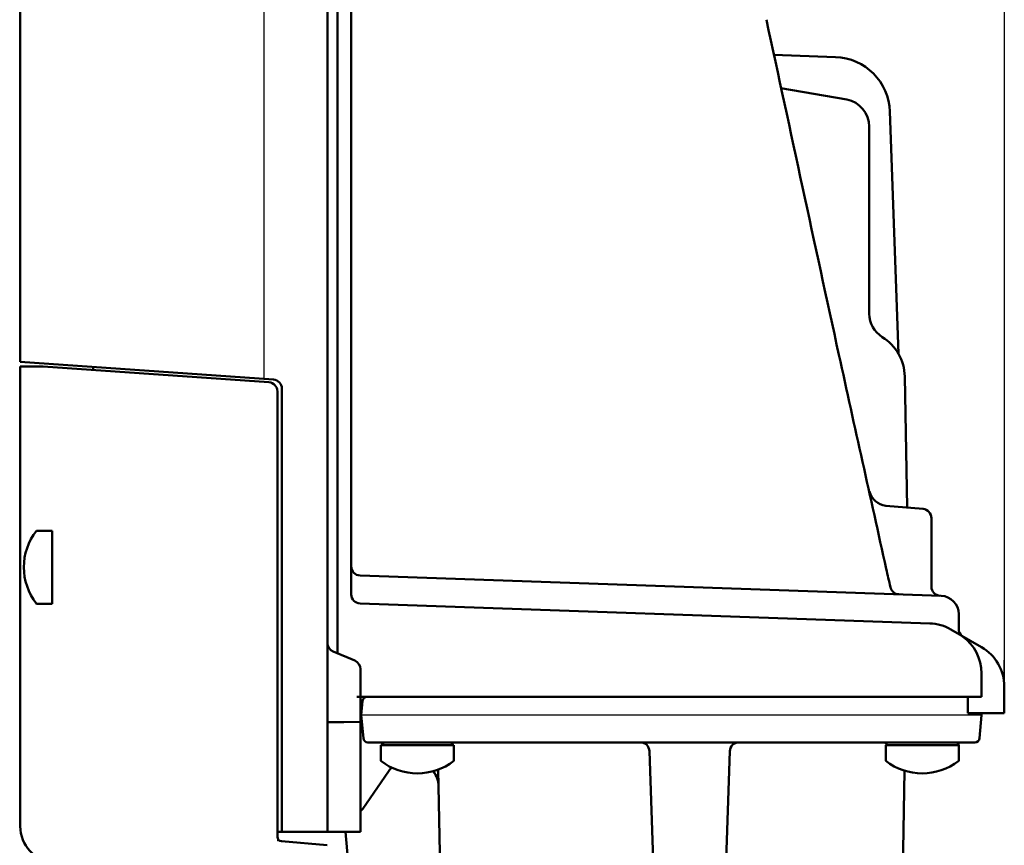
# Model space of a CAD drawing. Units: millimetres. Extents: x 0 to 600, y -1 to 424.
# Drawn here: x 267 to 375, y 57 to 147 of the extents above; entities that cross this region are included whole.
import ezdxf

# ---------------------------------------------------------------- set-up
doc = ezdxf.new("R2010")
doc.units = ezdxf.units.MM
doc.header["$LTSCALE"] = 0.259843
for name, color, linetype in [('NoLayerName_001', 7, 'Continuous'), ('NoLayerName_008', 7, 'Continuous'), ('NoLayerName_013', 7, 'Continuous')]:
    doc.layers.add(name, color=color, linetype=linetype)
doc.styles.get("Standard").update_dxf_attribs({"font": 'txt', "bigfont": 'extfont2'})
doc.dimstyles.get("Standard").update_dxf_attribs({"dimtxt": 2.5, "dimasz": 2.5, "dimexe": 1.25, "dimexo": 0.625, "dimtad": 1, "dimzin": 0, "dimdsep": 46, "dimtxsty": 'Standard', "dimcen": 2.5, "dimadec": 0, "dimazin": 0, "dimtfac": 0.75, "dimtmove": 0, "dimatfit": 3, "dimfxl": 1, "dimarcsym": 0})

# ---------------------------------------------------------------- blocks, each defined once
blk = doc.blocks.new('_OPEN30')
at = {"color": 0, "linetype": 'ByBlock', "lineweight": -2}
for p, q in [((-1, 0.267949), (0, 0)), ((0, 0), (-1, -0.267949)), ((0, 0), (-1, 0))]:
    blk.add_line(p, q, dxfattribs=at)
blk = doc.blocks.new('*D11')
at = {"layer": 'Defpoints', "color": 0}
for p in [(334.2, 206.58), (334.2, 197.34), (374.7, 74.38)]:
    blk.add_point(p, dxfattribs=at)
at = {"layer": 'NoLayerName_013', "color": 0, "linetype": 'Continuous', "lineweight": 25}
for p, q in [((334.2, 197.97), (334.2, 208.58)), ((374.7, 75.01), (374.7, 208.58)), ((372.7, 206.58), (336.2, 206.58))]:
    blk.add_line(p, q, dxfattribs=at)
at = {"layer": 'NoLayerName_013', "color": 0, "lineweight": 25, "xscale": 2, "yscale": 2, "zscale": 2, "rotation": 180}
blk.add_blockref('_OPEN30', (334.2, 206.58), dxfattribs=at)
at = {"layer": 'NoLayerName_013', "color": 0, "lineweight": 25, "xscale": 2, "yscale": 2, "zscale": 2}
blk.add_blockref('_OPEN30', (374.7, 206.58), dxfattribs=at)
at = {"layer": 'NoLayerName_013', "color": 7, "lineweight": 25, "insert": (354.45, 209.58), "char_height": 4, "attachment_point": 5}
blk.add_mtext('40.5', dxfattribs=at)
blk = doc.blocks.new('*D13')
at = {"layer": 'Defpoints', "color": 0}
for p in [(374.7, 215.15), (266.8, 170.19), (374.7, 74.38)]:
    blk.add_point(p, dxfattribs=at)
at = {"layer": 'NoLayerName_013', "color": 0, "linetype": 'Continuous', "lineweight": 25}
for p, q in [((266.8, 170.82), (266.8, 217.15)), ((374.7, 75.01), (374.7, 217.15)), ((268.8, 215.15), (372.7, 215.15))]:
    blk.add_line(p, q, dxfattribs=at)
at = {"layer": 'NoLayerName_013', "color": 0, "lineweight": 25, "xscale": 2, "yscale": 2, "zscale": 2, "rotation": 180}
blk.add_blockref('_OPEN30', (266.8, 215.15), dxfattribs=at)
at = {"layer": 'NoLayerName_013', "color": 0, "lineweight": 25, "xscale": 2, "yscale": 2, "zscale": 2}
blk.add_blockref('_OPEN30', (374.7, 215.15), dxfattribs=at)
at = {"layer": 'NoLayerName_013', "color": 7, "lineweight": 25, "insert": (320.75, 218.15), "char_height": 4, "attachment_point": 5}
blk.add_mtext('１０８', dxfattribs=at)
blk = doc.blocks.new('JZB_0004')
at = {"layer": 'NoLayerName_013', "color": 7, "linetype": 'Continuous', "lineweight": 50}
for p, q in [((3.1, 8), (1.38, 8)), ((3.1, 0), (3.1, 8)), ((3.1, 0), (1.38, 0))]:
    blk.add_line(p, q, dxfattribs=at)
blk.add_arc((6.5, 4), 6.5, 142.0201, 217.9799, dxfattribs=at)
blk = doc.blocks.new('JZB_0006')
at = {"layer": 'NoLayerName_013', "color": 7, "linetype": 'Continuous', "lineweight": 50}
for p, q in [((0, 3.1), (0, 1.38)), ((8, 3.1), (0, 3.1)), ((8, 3.1), (8, 1.38))]:
    blk.add_line(p, q, dxfattribs=at)
blk.add_arc((4, 6.5), 6.5, 232.0201, 307.9799, dxfattribs=at)
blk = doc.blocks.new('JZB_0007')
at = {"layer": 'NoLayerName_013', "color": 7, "linetype": 'Continuous', "lineweight": 50}
for p, q in [((0, 3.1), (0, 1.38)), ((8, 3.1), (0, 3.1)), ((8, 3.1), (8, 1.38))]:
    blk.add_line(p, q, dxfattribs=at)
blk.add_arc((4, 6.5), 6.5, 232.0201, 307.9799, dxfattribs=at)

msp = doc.modelspace()

# ---------------------------------------------------------------- linework, layer by layer
at = {"layer": 'NoLayerName_001', "color": 1, "linetype": 'Continuous', "lineweight": 50}
for p, q in [((300.4958832, 178.466835), (300.4958832, 58.466835)), ((300.4958832, 178.466835), (300.4958832, 58.466835)), ((300.4958832, 178.466835), (300.4958832, 58.466835)), ((300.4958832, 72.4668363), (300.4958832, 170.9953779)), ((266.7958832, 170.191451), (266.7958832, 109.966835)), ((294.5656397, 108.0249845), (266.7958832, 109.966835)), ((274.7958832, 109.4074205), (274.7958832, 109.0822376)), ((295.4958832, 107.0274204), (295.4958832, 58.466835)), ((295.4958832, 107.0274204), (295.4958832, 58.466835)), ((301.1112679, 78.2104271), (303.4804984, 77.2232481)), ((300.4958832, 58.4668377), (300.4958832, 72.4668363)), ((304.0958831, 70.5107646), (304.0958831, 58.4668377)), ((294.9958832, 58.466835), (300.4958832, 58.466835)), ((294.9958832, 58.466835), (300.4958832, 58.466835)), ((294.9958832, 58.466835), (300.4958832, 58.466835)), ((300.4958832, 58.4668377), (295.4958833, 58.4668377)), ((304.0958831, 58.4668377), (300.4958832, 58.4668377))]:
    msp.add_line(p, q, dxfattribs=at)
at = {"layer": 'NoLayerName_001', "color": 1, "linetype": 'Continuous', "lineweight": 25}
msp.add_line((293.4958832, 177.8544144), (293.4958832, 108.0997891), dxfattribs=at)
at = {"layer": 'NoLayerName_001', "color": 7, "linetype": 'Continuous', "lineweight": 50}
for p, q in [((301.5958818, 78.0085047), (301.5958818, 171.4668348)), ((303.0958823, 157.6370875), (303.0958823, 84.4909121)), ((356.1781905, 143.368609), (349.4412774, 143.6038672)), ((363.0839698, 110.8735102), (362.1580368, 137.3887628)), ((357.8685753, 104.8987973), (357.8786522, 104.8989724)), ((361.7060703, 94.2033896), (365.7830391, 93.846701)), ((366.6958834, 85.3372854), (366.6958834, 92.8505063)), ((366.6958834, 85.3372854), (366.6958834, 92.8505063)), ((367.765683, 84.3342384), (304.0609828, 86.5588556)), ((367.765683, 84.3342384), (304.0609828, 86.5588556)), ((367.765683, 84.3342384), (304.0609828, 86.5588556)), ((304.0609828, 83.4915213), (366.5217995, 81.3103415)), ((304.0609828, 83.4915213), (366.5217995, 81.3103415)), ((369.695884, 82.3354568), (369.695884, 80.6968552)), ((368.8473015, 80.6435144), (372.1958824, 78.7102103)), ((368.847302, 80.6435144), (372.195883, 78.7102103)), ((372.1958811, 75.8234597), (372.1958811, 73.2668343)), ((372.1958816, 75.8234597), (372.1958816, 73.2668343)), ((374.6958824, 74.3800833), (374.6958824, 71.466837)), ((374.695883, 74.3800833), (374.695883, 71.466837)), ((303.695882, 73.2668343), (372.1958811, 73.2668343)), ((303.6958828, 73.2668343), (372.1958816, 73.2668343)), ((304.0958832, 73.2668343), (372.1958811, 73.2668343)), ((370.6958818, 71.466837), (370.6958818, 73.2668343)), ((370.6958823, 71.466837), (370.6958823, 73.2668343)), ((374.6958824, 71.466837), (370.6958818, 71.466837)), ((374.695883, 71.466837), (370.6958823, 71.466837))]:
    msp.add_line(p, q, dxfattribs=at)
at = {"layer": 'NoLayerName_001', "color": 30, "linetype": 'Continuous', "lineweight": 50}
for p, q in [((266.7958832, 109.466835), (269.2958832, 109.466835)), ((266.7958832, 59.0768725), (266.7958832, 109.466835)), ((294.0656397, 107.7347649), (269.2958832, 109.466835)), ((364.0343246, 93.9996937), (363.7837066, 108.3575868)), ((294.9958832, 57.9250006), (294.9958832, 106.7372009)), ((294.9958832, 57.9250006), (294.9958832, 106.7372009)), ((270.2958832, 83.9283336), (270.2958832, 91.0053365)), ((295.4523053, 57.4269033), (300.4541045, 56.9893025))]:
    msp.add_line(p, q, dxfattribs=at)
at = {"layer": 'NoLayerName_001', "color": 8, "linetype": 'Continuous', "lineweight": 25}
for p, q in [((369.6958811, 80.1535868), (372.1958811, 78.7102111)), ((369.6958816, 80.1535868), (372.1958816, 78.7102111)), ((374.6958824, 74.3800833), (374.6958824, 77.2668346)), ((374.695883, 74.3800833), (374.695883, 77.2668346)), ((306.4606364, 68.2406876), (306.4845954, 67.9668343)), ((314.2198419, 68.2406876), (314.1958828, 67.9668343)), ((361.6719238, 68.2406876), (361.6958828, 67.9668343)), ((369.7198419, 68.2406876), (369.6958828, 67.9668343)), ((306.7594948, 67.9668343), (306.4845954, 67.9668343)), ((313.9209835, 67.9668343), (314.1958828, 67.9668343)), ((361.9707822, 67.9668343), (361.6958828, 67.9668343)), ((369.4209835, 67.9668343), (369.6958828, 67.9668343)), ((294.9958832, 57.9250006), (294.9958832, 57.466835)), ((294.9958832, 57.9250006), (294.9958832, 57.466835)), ((295.4523053, 57.4269033), (294.9958832, 57.466835))]:
    msp.add_line(p, q, dxfattribs=at)
at = {"layer": 'NoLayerName_001', "color": 134, "linetype": 'Continuous', "lineweight": 50}
for p, q in [((304.3309284, 72.8104122), (304.1958828, 71.2668343)), ((370.6958818, 73.2668343), (306.8290258, 73.2668343)), ((304.0958832, 70.8936305), (304.1958828, 71.2668343)), ((304.1958828, 71.2668343), (304.4184171, 68.7232564)), ((371.9733486, 68.7232564), (372.1958828, 71.2668343)), ((372.1783849, 71.466837), (372.1958828, 71.2668343)), ((371.4752513, 68.2668343), (304.9165144, 68.2668343)), ((314.2198419, 68.2406876), (314.2221294, 68.2668343)), ((361.6719238, 68.2406876), (361.6696362, 68.2668343)), ((369.7198419, 68.2406876), (369.7221294, 68.2668343)), ((306.7594948, 67.9668343), (313.9209835, 67.9668343)), ((335.7881537, 67.3017338), (336.4458828, 48.4668343)), ((344.603612, 67.3017338), (343.9458828, 48.4668343)), ((361.9707822, 67.9668343), (369.4209835, 67.9668343)), ((304.3504045, 60.9991014), (307.1579437, 65.0700332)), ((312.8650529, 52.1022604), (312.6349411, 65.2853589)), ((363.5267128, 52.1022604), (363.754697, 65.1634645)), ((303.3547467, 48.3796786), (302.4722346, 58.4668377))]:
    msp.add_line(p, q, dxfattribs=at)
at = {"layer": 'NoLayerName_001', "color": 5, "linetype": 'Continuous', "lineweight": 25}
msp.add_line((372.1958828, 71.2668343), (304.1958828, 71.2668343), dxfattribs=at)
at = {"layer": 'NoLayerName_001', "color": 1, "linetype": 'Continuous', "lineweight": 50}
msp.add_lwpolyline([(304.0958831, 70.5107646), (302.2958835, 70.4915197), (300.4958832, 70.4723307)], dxfattribs=at)
at = {"layer": 'NoLayerName_001', "color": 7, "linetype": 'Continuous', "lineweight": 50}
for centre, radius, start, end in [((355.9618136, 137.1723859), 6.2, 2, 88), ((361.8803818, 96.195779), 2, 192.50157306, 265), ((365.6958834, 92.8505063), 1, 0, 85), ((304.0958823, 87.5582464), 1, 180, 268), ((367.6958834, 85.3372854), 1, 180, 268), ((367.6958834, 85.3372854), 1, 180, 268), ((304.0958823, 84.4909121), 1, 180, 268), ((363.1776991, 85.4950639), 1, 192.53641588, 268), ((367.695884, 82.3354568), 2, 0, 88), ((367.695884, 82.3354568), 2, 0, 88), ((366.3473015, 76.3133874), 5, 60, 88), ((366.347302, 76.3133874), 5, 60, 88), ((370.695884, 80.6968552), 1, 180, 234.314637258), ((367.1958811, 75.8234597), 5, 0, 54.314637258), ((367.1958816, 75.8234597), 5, 0, 54.314637258), ((369.6958824, 74.3800833), 5, 0, 60), ((369.695883, 74.3800833), 5, 0, 60)]:
    msp.add_arc(centre, radius, start, end, dxfattribs=at)
at = {"layer": 'NoLayerName_001', "color": 30, "linetype": 'Continuous', "lineweight": 50}
for centre, radius, start, end in [((358.5844986, 108.2668343), 5.2, 1, 58.27932914), ((358.5844986, 108.2668343), 5.2, 1, 58.27932914), ((293.9958832, 106.7372009), 1, 0, 86), ((270.7958832, 59.0768725), 4, 180, 265), ((295.4958832, 57.9250006), 0.5, 180, 265), ((295.4958832, 57.9250006), 0.5, 180, 265)]:
    msp.add_arc(centre, radius, start, end, dxfattribs=at)
at = {"layer": 'NoLayerName_001', "color": 1, "linetype": 'Continuous', "lineweight": 50}
for centre, start, end in [((294.4958832, 107.0274204), 0, 86), ((301.4958832, 79.133504), 180, 247.380144), ((303.0958831, 76.3001712), 0, 67.380144)]:
    msp.add_arc(centre, 1, start, end, dxfattribs=at)
at = {"layer": 'NoLayerName_001', "color": 8, "linetype": 'Continuous', "lineweight": 25}
for centre in [(367.1958811, 75.8234597), (367.1958816, 75.8234597)]:
    msp.add_arc(centre, 5, 54.314637258, 60, dxfattribs=at)
at = {"layer": 'NoLayerName_001', "color": 134, "linetype": 'Continuous', "lineweight": 50}
for centre, radius, start, end in [((304.8290258, 72.7668343), 0.5, 90, 175), ((304.9165144, 68.7668343), 0.5, 185, 270), ((306.7594948, 68.2668343), 0.3, 185, 270), ((313.9209835, 68.2668343), 0.3, 270, 355), ((334.7887628, 67.2668343), 1, 2, 90), ((345.6030029, 67.2668343), 1, 90, 178), ((361.9707822, 68.2668343), 0.3, 185, 270), ((369.4209835, 68.2668343), 0.3, 270, 355), ((371.4752513, 68.7668343), 0.5, 270, 355), ((309.6275821, 63.3668343), 3, 134.47047191, 145.407711312), ((309.667972, 63.3668343), 3, 1, 35.569259092), ((303.5271917, 61.5668343), 1, 304.659023027, 325.407711312)]:
    msp.add_arc(centre, radius, start, end, dxfattribs=at)
at = {"layer": 'NoLayerName_001', "color": 7, "linetype": 'Continuous', "lineweight": 50}
msp.add_open_spline([(348.610306, 147.4668365), (351.2619306, 135.2218859), (355.5568948, 115.145335), (360.1659019, 94.4328932), (362.0521397, 85.9498877), (362.2015409, 85.2780038)], degree=3, knots=[0, 0, 0, 0, 37.5862918804, 61.5919635152, 63.6568454726, 63.6568454726, 63.6568454726, 63.6568454726], dxfattribs=at)
at = {"layer": 'NoLayerName_001', "color": 1, "linetype": 'Continuous', "lineweight": 50}
msp.add_open_spline([(304.0958832, 76.3001712), (304.0958832, 75.2078321), (304.0958832, 73.2780302), (304.0958832, 71.3482284), (304.0958832, 70.5107656)], degree=3, knots=[0, 0, 0, 0, 3.2770172262, 5.7894055577, 5.7894055577, 5.7894055577, 5.7894055577], dxfattribs=at)
at = {"layer": 'NoLayerName_008', "color": 1, "linetype": 'Continuous', "lineweight": 50}
for p, q in [((357.4168274, 138.7039587), (350.2066493, 139.9753076)), ((359.8958828, 115.2419304), (359.8958828, 135.7495354)), ((359.8958828, 115.2419304), (359.8958828, 135.7495354))]:
    msp.add_line(p, q, dxfattribs=at)
for centre, start, end in [((356.8958828, 135.7495354), 0, 80), ((362.8958828, 115.2419304), 180, 238.27932914), ((362.8958828, 115.2419304), 180, 238.27932914)]:
    msp.add_arc(centre, 3, start, end, dxfattribs=at)

# ---------------------------------------------------------------- block references
at = {"layer": 'NoLayerName_001'}
for name, p in [('JZB_0004', (267.1958923, 83.466835)), ('JZB_0007', (306.3402405, 64.8668365)), ('JZB_0006', (361.6958923, 64.8668365))]:
    msp.add_blockref(name, p, dxfattribs=at)

# ---------------------------------------------------------------- dimensions: what is measured, and where the dimension line sits
at = {"layer": 'NoLayerName_013', "color": 6, "linetype": 'Continuous', "lineweight": 25}
dim = msp.add_linear_dim(base=(374.6958824, 215.15499), p1=(266.7958832, 170.191451), p2=(374.6958824, 74.3800833), text='１０８', dimstyle='Standard', override={"dimtxt": 4, "dimasz": 2, "dimexe": 2, "dimgap": 1, "dimdec": 5, "dimzin": 8, "dimblk": 'OPEN30', "dimclrd": 0, "dimclre": 0, "dimclrt": 7, "dimtp": 0, "dimtm": 0, "dimlwd": 25, "dimlwe": 25}, dxfattribs=at)
dim.commit()
dim.dimension.update_dxf_attribs({"geometry": '*D13', "text_midpoint": (320.7458828, 215.15499), "dimtype": 160})
dim = msp.add_linear_dim(base=(334.1958828, 206.5835614), p1=(374.6958824, 74.3800833), p2=(334.1958828, 197.3424734), angle=180, dimstyle='Standard', override={"dimtxt": 4, "dimasz": 2, "dimexe": 2, "dimgap": 1, "dimdec": 6, "dimzin": 8, "dimblk": 'OPEN30', "dimclrd": 0, "dimclre": 0, "dimclrt": 7, "dimtp": 0, "dimtm": 0, "dimlwd": 25, "dimlwe": 25}, dxfattribs=at)
dim.commit()
dim.dimension.update_dxf_attribs({"geometry": '*D11', "text_midpoint": (354.4458826, 206.5835614), "dimtype": 160})

doc.saveas('drawing.dxf')
